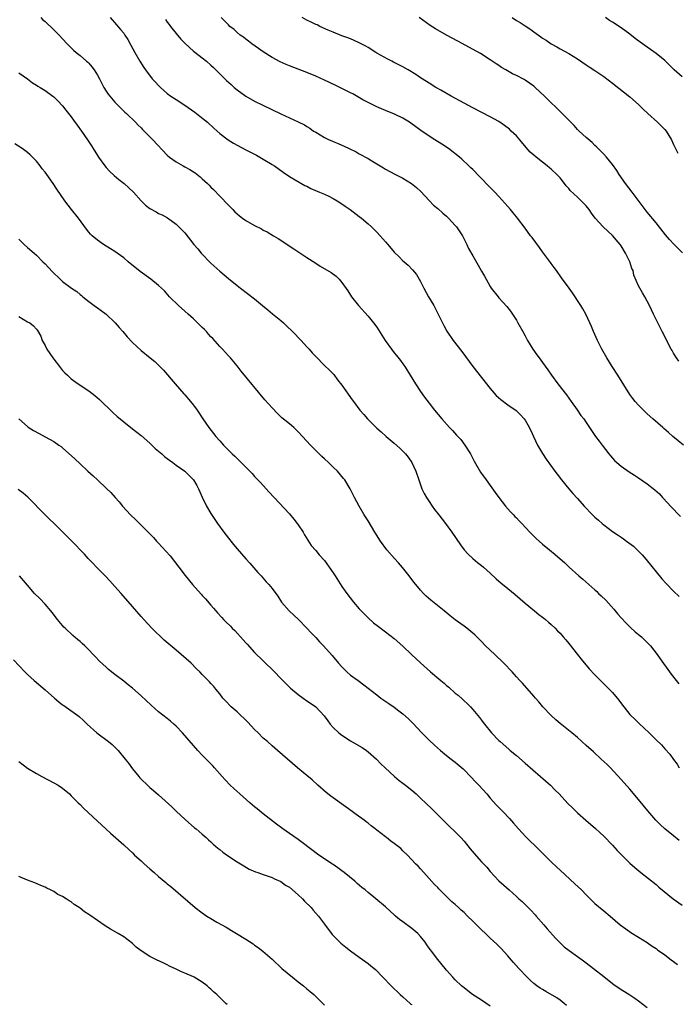
# Model space of a CAD drawing. Units: inches. Extents: x 2646000 to 2649000, y 1500763 to 1503000.
# Drawn here: x 2646939 to 2647090, y 1501515 to 1501741 of the extents above; entities that cross this region are included whole.
import ezdxf

# ---------------------------------------------------------------- set-up
doc = ezdxf.new("R2010")
doc.units = ezdxf.units.IN
doc.header["$MEASUREMENT"] = 0
doc.layers.add('LD26461500_10ft', color=70, linetype='Continuous')

msp = doc.modelspace()

# ---------------------------------------------------------------- linework, layer by layer
at = {"layer": 'LD26461500_10ft'}
for points, elevation in [([(2646944.01, 1501741), (2646944.51, 1501740.51), (2646945, 1501740.08), (2646947, 1501738.21), (2646948.21, 1501737), (2646949, 1501736.15), (2646950.03, 1501735), (2646951.52, 1501733.52), (2646952.09, 1501733), (2646953, 1501732.28), (2646954.46, 1501731), (2646954.76, 1501730.76), (2646955, 1501730.52), (2646955.73, 1501729.73), (2646956.23, 1501729), (2646957, 1501727.77), (2646957.43, 1501727), (2646958.48, 1501725), (2646959, 1501724.12), (2646959.45, 1501723.45), (2646961, 1501721.59), (2646961.29, 1501721.29), (2646961.59, 1501721), (2646963.3, 1501719.3), (2646963.64, 1501719), (2646965.71, 1501717), (2646966.33, 1501716.33), (2646967, 1501715.71), (2646967.35, 1501715.35), (2646967.72, 1501715), (2646969, 1501713.69), (2646969.7, 1501713), (2646973, 1501709.5), (2646973.51, 1501709), (2646975, 1501707.96), (2646976.6, 1501707), (2646977, 1501706.81), (2646978.16, 1501706.16), (2646979, 1501705.65), (2646979.39, 1501705.39), (2646980.52, 1501704.52), (2646981, 1501704.07), (2646982.19, 1501703), (2646982.59, 1501702.59), (2646983, 1501702.13), (2646983.58, 1501701.58), (2646985, 1501700.06), (2646987, 1501698), (2646987.51, 1501697.51), (2646987.98, 1501697), (2646988.49, 1501696.49), (2646989, 1501696.02), (2646989.56, 1501695.56), (2646990.26, 1501695), (2646991, 1501694.47), (2646993, 1501693.35), (2646994.55, 1501692.55), (2646995, 1501692.3), (2646995.85, 1501691.85), (2646997.36, 1501691), (2646998.37, 1501690.37), (2647001.96, 1501687.96), (2647005, 1501685.99), (2647007, 1501684.67), (2647008.03, 1501684.03), (2647010.56, 1501682.56), (2647011.7, 1501681.7), (2647012.35, 1501681), (2647013, 1501680.25), (2647014.37, 1501678.37), (2647015, 1501677.35), (2647015.24, 1501677), (2647016.82, 1501675), (2647019, 1501672.53), (2647020.24, 1501671), (2647021, 1501670.03), (2647021.42, 1501669.42), (2647022.93, 1501667), (2647024.34, 1501665), (2647025, 1501664.15), (2647025.53, 1501663.53), (2647026.41, 1501662.41), (2647027, 1501661.59), (2647027.41, 1501661), (2647028.04, 1501660.04), (2647028.63, 1501659), (2647029.85, 1501657), (2647031, 1501655.29), (2647031.96, 1501653.96), (2647033, 1501652.6), (2647034.25, 1501651), (2647035.89, 1501649), (2647037.68, 1501647), (2647038.33, 1501646.33), (2647039.3, 1501645.3), (2647040.24, 1501644.24), (2647041.21, 1501643), (2647042.46, 1501641), (2647043.33, 1501639.32), (2647044.8, 1501636.8), (2647046.06, 1501635), (2647047, 1501633.73), (2647048.14, 1501632.14), (2647049, 1501630.99), (2647050.52, 1501629), (2647051.66, 1501627.66), (2647052.32, 1501627), (2647052.63, 1501626.63), (2647053, 1501626.29), (2647053.62, 1501625.62), (2647054.24, 1501625), (2647056.11, 1501623), (2647057, 1501622.09), (2647057.56, 1501621.56), (2647059, 1501620.31), (2647060.6, 1501619), (2647061.9, 1501617.9), (2647063, 1501616.91), (2647064.04, 1501616.04), (2647065.1, 1501615), (2647067.31, 1501613), (2647068.22, 1501612.22), (2647069.6, 1501611), (2647071, 1501609.79), (2647071.42, 1501609.42), (2647071.83, 1501609), (2647072.45, 1501608.45), (2647073.46, 1501607.46), (2647075.34, 1501605.34), (2647076.25, 1501604.25), (2647077, 1501603.39), (2647078.14, 1501602.14), (2647079.16, 1501601.16), (2647080.2, 1501600.2), (2647081, 1501599.56), (2647081.64, 1501599), (2647083, 1501597.76), (2647083.38, 1501597.38), (2647083.73, 1501597), (2647085.28, 1501595), (2647085.96, 1501593.96), (2647088.1, 1501591), (2647088.5, 1501590.5), (2647089.62, 1501589), (2647090.26, 1501588.26)], 9360), ([(2646959.93, 1501741), (2646961.35, 1501739.35), (2646962.3, 1501738.3), (2646963, 1501737.41), (2646963.3, 1501737), (2646963.96, 1501735.96), (2646964.68, 1501734.68), (2646965.55, 1501733), (2646966.67, 1501731), (2646967.59, 1501729.59), (2646968.01, 1501729), (2646969.56, 1501727), (2646970.24, 1501726.24), (2646971, 1501725.42), (2646971.42, 1501725), (2646973, 1501723.61), (2646973.84, 1501723), (2646975, 1501722.21), (2646977, 1501720.92), (2646979.31, 1501719.31), (2646980.44, 1501718.44), (2646982.21, 1501717), (2646983.65, 1501715.65), (2646985, 1501714.44), (2646986.97, 1501712.98), (2646988.2, 1501712.2), (2646989, 1501711.75), (2646991, 1501710.67), (2646993.43, 1501709.43), (2646994.22, 1501709), (2646995, 1501708.55), (2646997, 1501707.35), (2646997.55, 1501707), (2646999.56, 1501705.56), (2647001, 1501704.61), (2647004.53, 1501702.53), (2647005, 1501702.32), (2647005.86, 1501701.86), (2647007.91, 1501701), (2647009, 1501700.52), (2647010.04, 1501700.04), (2647011, 1501699.54), (2647011.93, 1501699), (2647013, 1501698.28), (2647013.75, 1501697.75), (2647014.9, 1501697), (2647017, 1501695.4), (2647017.49, 1501695), (2647019, 1501693.69), (2647019.76, 1501693), (2647021, 1501691.8), (2647021.79, 1501691), (2647023, 1501689.57), (2647023.5, 1501689), (2647025, 1501687.19), (2647026.12, 1501686.12), (2647027, 1501685.25), (2647027.28, 1501685), (2647028.22, 1501684.22), (2647029.19, 1501683.19), (2647030.1, 1501682.1), (2647031, 1501680.5), (2647031.77, 1501679), (2647032.89, 1501677), (2647034.07, 1501675), (2647035.09, 1501673), (2647036.04, 1501671), (2647036.39, 1501670.39), (2647037.08, 1501669.08), (2647038.5, 1501667), (2647040.47, 1501664.47), (2647041.33, 1501663.33), (2647043.04, 1501661), (2647045, 1501658.46), (2647047, 1501655.97), (2647048.4, 1501654.4), (2647049.42, 1501653.42), (2647051, 1501652.24), (2647052.91, 1501650.91), (2647053.91, 1501649.91), (2647054.79, 1501649), (2647055, 1501648.7), (2647055.64, 1501647.64), (2647056.34, 1501646.34), (2647056.93, 1501645), (2647057.87, 1501643), (2647059, 1501641.05), (2647059.79, 1501639.79), (2647061.84, 1501637), (2647062.32, 1501636.32), (2647063.35, 1501635), (2647064.99, 1501632.99), (2647065.93, 1501631.93), (2647067, 1501630.77), (2647068.56, 1501629), (2647070.46, 1501627), (2647071, 1501626.49), (2647071.8, 1501625.8), (2647072.66, 1501625), (2647073, 1501624.72), (2647075, 1501623.22), (2647076.34, 1501622.34), (2647077, 1501621.87), (2647077.53, 1501621.53), (2647078.24, 1501621), (2647079.8, 1501619.8), (2647080.85, 1501618.85), (2647081.84, 1501617.84), (2647082.76, 1501616.76), (2647086.36, 1501612.36), (2647087.29, 1501611.29), (2647089, 1501609.47), (2647090.27, 1501608.27)], 9350), ([(2646972.6, 1501740.6), (2646973, 1501739.99), (2646973.42, 1501739.42), (2646973.7, 1501739), (2646975, 1501737.37), (2646976.09, 1501736.09), (2646977.06, 1501735.06), (2646979, 1501733.29), (2646980.28, 1501732.28), (2646981, 1501731.79), (2646981.96, 1501731), (2646983, 1501730.12), (2646983.56, 1501729.56), (2646984.15, 1501729), (2646984.57, 1501728.57), (2646986.58, 1501726.58), (2646987.63, 1501725.63), (2646988.34, 1501725), (2646989, 1501724.45), (2646990.99, 1501723), (2646993, 1501721.85), (2646994.9, 1501720.9), (2646999, 1501718.93), (2647003, 1501717.12), (2647004.42, 1501716.42), (2647005, 1501716.03), (2647005.65, 1501715.65), (2647006.54, 1501715), (2647007, 1501714.72), (2647009, 1501713.55), (2647010.1, 1501713), (2647010.72, 1501712.72), (2647011, 1501712.57), (2647012.13, 1501712.13), (2647013, 1501711.72), (2647013.52, 1501711.52), (2647014.67, 1501711), (2647016.25, 1501710.25), (2647017, 1501709.8), (2647019, 1501708.67), (2647019.87, 1501708.13), (2647021.75, 1501707), (2647022.56, 1501706.56), (2647023, 1501706.28), (2647025.11, 1501705.11), (2647027, 1501704.17), (2647028.97, 1501703), (2647030.07, 1501702.07), (2647031.12, 1501701.12), (2647033, 1501699.06), (2647034.02, 1501698.02), (2647035, 1501697.24), (2647036.15, 1501696.15), (2647037, 1501695.45), (2647037.44, 1501695), (2647039, 1501693.31), (2647039.26, 1501693), (2647040.62, 1501691), (2647041.64, 1501689), (2647042.06, 1501688.06), (2647043, 1501686.39), (2647044.25, 1501684.25), (2647045, 1501682.88), (2647045.7, 1501681.7), (2647046.07, 1501681), (2647047, 1501679.36), (2647047.25, 1501679), (2647048.81, 1501677), (2647049, 1501676.77), (2647050.78, 1501674.78), (2647051.66, 1501673.66), (2647053, 1501671.62), (2647053.36, 1501671), (2647054.45, 1501669), (2647055, 1501668.04), (2647055.55, 1501667), (2647056.8, 1501665), (2647057.72, 1501663.72), (2647058.21, 1501663), (2647059, 1501661.95), (2647060.21, 1501660.21), (2647061.03, 1501659), (2647062.51, 1501657), (2647064.48, 1501654.48), (2647065, 1501653.72), (2647065.54, 1501653), (2647066.89, 1501651.11), (2647067.8, 1501649.8), (2647068.44, 1501649), (2647069, 1501648.2), (2647069.77, 1501647), (2647071.15, 1501645), (2647071.93, 1501643.93), (2647072.67, 1501643), (2647074.22, 1501641), (2647074.55, 1501640.55), (2647075.49, 1501639.49), (2647076.03, 1501639), (2647077, 1501638.15), (2647078.87, 1501636.87), (2647080.1, 1501636.09), (2647081, 1501635.5), (2647083, 1501634.14), (2647084.76, 1501632.76), (2647085.8, 1501631.8), (2647086.5, 1501631), (2647087.69, 1501629.7), (2647088.29, 1501629), (2647090.64, 1501626.64)], 9340), ([(2647091.29, 1501643), (2647088.84, 1501645), (2647087.88, 1501645.88), (2647086.8, 1501646.8), (2647086.53, 1501647), (2647084.25, 1501649), (2647083, 1501650.15), (2647082.11, 1501651), (2647081, 1501652.12), (2647080.22, 1501653), (2647079.67, 1501653.67), (2647079, 1501654.57), (2647076.25, 1501659), (2647074.96, 1501661), (2647073.72, 1501663), (2647072.57, 1501665), (2647072.05, 1501666.05), (2647071.55, 1501667), (2647070.65, 1501669), (2647070.19, 1501670.19), (2647069.82, 1501671), (2647068.95, 1501673), (2647068.25, 1501674.25), (2647067.78, 1501675), (2647067, 1501676.14), (2647066.45, 1501677), (2647065.87, 1501677.87), (2647065.06, 1501679), (2647063.36, 1501681.36), (2647063, 1501681.82), (2647062.53, 1501682.53), (2647062.16, 1501683), (2647061.69, 1501683.69), (2647061, 1501684.59), (2647060.84, 1501684.84), (2647059, 1501687.28), (2647058.3, 1501688.3), (2647056.59, 1501690.59), (2647056.27, 1501691), (2647055, 1501692.71), (2647053.25, 1501695), (2647053, 1501695.32), (2647052.23, 1501696.23), (2647051.62, 1501697), (2647051, 1501697.72), (2647049, 1501699.98), (2647048.04, 1501701), (2647047.52, 1501701.52), (2647047, 1501702.08), (2647044.58, 1501704.58), (2647043, 1501706.15), (2647042.58, 1501706.58), (2647042.13, 1501707), (2647040.53, 1501708.53), (2647039.99, 1501709), (2647037.44, 1501711), (2647035.95, 1501711.95), (2647034.33, 1501713), (2647033, 1501713.81), (2647031.1, 1501715.1), (2647028.82, 1501716.82), (2647028.51, 1501717), (2647027, 1501717.98), (2647025.24, 1501718.76), (2647024.92, 1501718.92), (2647024.67, 1501719), (2647023, 1501719.67), (2647022.12, 1501720.12), (2647021, 1501720.55), (2647020.72, 1501720.72), (2647020.09, 1501721), (2647019, 1501721.54), (2647017.84, 1501722.16), (2647015.51, 1501723.51), (2647015, 1501723.74), (2647013, 1501724.76), (2647011.5, 1501725.5), (2647009, 1501726.68), (2647007, 1501727.59), (2647005, 1501728.4), (2647001, 1501729.92), (2647000.24, 1501730.24), (2646998.85, 1501730.85), (2646997, 1501731.86), (2646995, 1501733.16), (2646993.93, 1501733.93), (2646992.36, 1501735), (2646991.61, 1501735.61), (2646991, 1501736.06), (2646990.48, 1501736.48), (2646989.73, 1501737), (2646989, 1501737.62), (2646988.29, 1501738.29), (2646987.35, 1501739), (2646987, 1501739.32), (2646986.2, 1501740.2), (2646985.35, 1501741)], 9330), ([(2647090.24, 1501662.24), (2647089.66, 1501663), (2647089, 1501664.09), (2647088.69, 1501664.69), (2647088.5, 1501665), (2647086.43, 1501669), (2647085.92, 1501669.92), (2647084.42, 1501673), (2647083.49, 1501675), (2647082.43, 1501677), (2647081.88, 1501677.88), (2647081, 1501679.49), (2647079.95, 1501681.95), (2647079.73, 1501683), (2647079.49, 1501683.49), (2647078.99, 1501685), (2647078, 1501687), (2647077, 1501688.67), (2647076.78, 1501689), (2647075.06, 1501691.06), (2647072.85, 1501693), (2647071.04, 1501695), (2647070.18, 1501696.18), (2647069.66, 1501697), (2647069, 1501697.86), (2647068.42, 1501698.42), (2647067.87, 1501699), (2647067, 1501699.8), (2647065.36, 1501701.36), (2647065, 1501701.82), (2647064.43, 1501702.43), (2647064.04, 1501703), (2647063, 1501704.24), (2647062.62, 1501704.62), (2647062.29, 1501705), (2647061, 1501706.25), (2647060.57, 1501706.57), (2647060.05, 1501707), (2647059, 1501707.84), (2647057.5, 1501709), (2647057, 1501709.44), (2647056.19, 1501710.19), (2647055.25, 1501711.25), (2647053.79, 1501713), (2647053, 1501713.87), (2647051.83, 1501715), (2647051.4, 1501715.4), (2647050.29, 1501716.29), (2647049, 1501717.18), (2647047, 1501718.29), (2647043, 1501720.32), (2647041, 1501721.38), (2647038.03, 1501723), (2647035.67, 1501724.33), (2647034.83, 1501724.83), (2647034.5, 1501725), (2647033, 1501725.94), (2647032.37, 1501726.37), (2647031, 1501727.23), (2647029.95, 1501727.95), (2647028.22, 1501729), (2647027, 1501729.69), (2647024.82, 1501730.82), (2647024.43, 1501731), (2647023.5, 1501731.5), (2647021, 1501732.88), (2647020.78, 1501733), (2647019, 1501734.14), (2647018.46, 1501734.46), (2647017, 1501735.24), (2647015.79, 1501735.79), (2647015, 1501736.1), (2647014.38, 1501736.38), (2647013, 1501736.86), (2647011, 1501737.68), (2647009.84, 1501738.16), (2647007.97, 1501739), (2647007.32, 1501739.32), (2647007, 1501739.44), (2647005.96, 1501739.96), (2647005, 1501740.41), (2647003.89, 1501741)], 9320), ([(2647091.06, 1501687.06), (2647089.07, 1501689.06), (2647088.1, 1501690.1), (2647087.19, 1501691.19), (2647085, 1501693.95), (2647083, 1501696.42), (2647082.54, 1501697), (2647079.54, 1501701), (2647078, 1501703), (2647076.57, 1501705), (2647075.98, 1501705.98), (2647075, 1501707.33), (2647073.67, 1501709), (2647073, 1501709.71), (2647071.38, 1501711.38), (2647071, 1501711.68), (2647070.34, 1501712.34), (2647069, 1501713.48), (2647067.38, 1501715), (2647067, 1501715.38), (2647066.23, 1501716.23), (2647065.45, 1501717), (2647063.51, 1501719), (2647059.44, 1501723), (2647057.33, 1501725), (2647057, 1501725.28), (2647055, 1501726.67), (2647054.79, 1501726.79), (2647053, 1501727.7), (2647052.12, 1501728.12), (2647050.56, 1501729), (2647049.58, 1501729.58), (2647049, 1501730), (2647048.38, 1501730.38), (2647047, 1501731.33), (2647044.74, 1501732.74), (2647039.57, 1501735.57), (2647036.97, 1501737), (2647034.44, 1501738.44), (2647033.22, 1501739.22), (2647030.71, 1501741)], 9310), ([(2647052, 1501741), (2647053, 1501740.36), (2647053.85, 1501739.85), (2647055, 1501739.08), (2647056.29, 1501738.29), (2647057, 1501737.74), (2647058.62, 1501736.62), (2647059, 1501736.32), (2647059.81, 1501735.81), (2647060.94, 1501735), (2647062.28, 1501734.28), (2647063, 1501733.84), (2647065, 1501732.79), (2647067, 1501731.58), (2647069, 1501730.19), (2647069.68, 1501729.68), (2647071, 1501728.84), (2647073, 1501727.48), (2647075, 1501725.98), (2647079, 1501722.83), (2647081, 1501721.05), (2647082.03, 1501720.03), (2647083.11, 1501719), (2647085.31, 1501717), (2647087, 1501715.33), (2647087.3, 1501715), (2647088.51, 1501713), (2647089, 1501711.88), (2647089.28, 1501711.28), (2647089.96, 1501709.96)], 9300), ([(2647091, 1501727.4), (2647089.18, 1501729), (2647088.1, 1501730.1), (2647087, 1501731.16), (2647085, 1501732.81), (2647083.72, 1501733.72), (2647083, 1501734.21), (2647081.35, 1501735.35), (2647080.22, 1501736.22), (2647079, 1501737.2), (2647077, 1501738.65), (2647075, 1501739.92), (2647074.35, 1501740.35), (2647073.44, 1501741)], 9290), ([(2646939, 1501728.35), (2646941, 1501726.93), (2646942.07, 1501726.07), (2646943, 1501725.53), (2646943.31, 1501725.31), (2646943.86, 1501725), (2646945, 1501724.26), (2646946.78, 1501723), (2646947, 1501722.82), (2646947.91, 1501721.91), (2646949, 1501720.75), (2646949.78, 1501719.78), (2646950.35, 1501719), (2646951, 1501718.22), (2646951.51, 1501717.51), (2646952.32, 1501716.32), (2646953.31, 1501715), (2646954.73, 1501713), (2646955.61, 1501711.61), (2646956.03, 1501711), (2646957, 1501709.4), (2646957.26, 1501709), (2646958.67, 1501707), (2646959, 1501706.62), (2646959.78, 1501705.78), (2646960.82, 1501704.82), (2646961.92, 1501703.92), (2646963.13, 1501703), (2646965.22, 1501701), (2646967, 1501698.99), (2646968.03, 1501698.03), (2646969, 1501697.23), (2646970.44, 1501696.44), (2646971, 1501696.11), (2646971.79, 1501695.79), (2646973.08, 1501695.08), (2646975, 1501693.68), (2646976.35, 1501692.35), (2646977, 1501691.62), (2646979.1, 1501689), (2646979.96, 1501687.96), (2646980.78, 1501687), (2646983, 1501684.67), (2646985, 1501682.85), (2646986.02, 1501682.02), (2646987, 1501681.17), (2646989, 1501679.57), (2646989.77, 1501679), (2646993, 1501676.51), (2646994.78, 1501675), (2646996, 1501674), (2646997.12, 1501673.12), (2646999, 1501671.56), (2646999.63, 1501671), (2647000.34, 1501670.34), (2647001.71, 1501669), (2647003.65, 1501667), (2647005, 1501665.5), (2647005.48, 1501665), (2647006.17, 1501664.17), (2647007, 1501663.27), (2647009, 1501661.26), (2647010.17, 1501660.17), (2647011.14, 1501659.14), (2647012.04, 1501657.96), (2647013, 1501656.73), (2647015.39, 1501653.39), (2647015.66, 1501653), (2647017.11, 1501651), (2647018.01, 1501650.01), (2647018.85, 1501649), (2647021, 1501646.88), (2647022.01, 1501646.01), (2647023.12, 1501645), (2647025, 1501643.43), (2647026.28, 1501642.28), (2647027.56, 1501641), (2647028.2, 1501640.2), (2647029.04, 1501639), (2647029.96, 1501637), (2647030.64, 1501635), (2647031.36, 1501633), (2647031.88, 1501631.88), (2647032.37, 1501631), (2647033, 1501630.04), (2647033.72, 1501629), (2647034.26, 1501628.26), (2647035.24, 1501627), (2647035.99, 1501625.99), (2647036.76, 1501625), (2647038.21, 1501623), (2647040.16, 1501620.16), (2647041, 1501619), (2647041.95, 1501617.95), (2647043, 1501616.97), (2647044.07, 1501616.07), (2647045, 1501615.37), (2647045.45, 1501615), (2647047, 1501613.62), (2647048.34, 1501612.34), (2647049, 1501611.79), (2647049.41, 1501611.41), (2647051, 1501610.14), (2647052.72, 1501608.72), (2647055, 1501606.78), (2647057.17, 1501605), (2647058.15, 1501604.15), (2647059, 1501603.53), (2647059.28, 1501603.28), (2647059.67, 1501603), (2647060.37, 1501602.37), (2647061, 1501601.85), (2647061.91, 1501601), (2647062.44, 1501600.44), (2647063, 1501599.87), (2647063.75, 1501599), (2647064.31, 1501598.31), (2647065, 1501597.52), (2647067.03, 1501595), (2647067.88, 1501593.88), (2647069.7, 1501591.7), (2647071, 1501590.29), (2647071.63, 1501589.63), (2647072.26, 1501589), (2647072.64, 1501588.64), (2647073.65, 1501587.65), (2647075, 1501586.27), (2647076.5, 1501584.5), (2647077.35, 1501583.35), (2647077.59, 1501583), (2647079, 1501581.26), (2647079.24, 1501581), (2647080.14, 1501580.14), (2647081, 1501579.28), (2647081.15, 1501579.15), (2647083.44, 1501577), (2647085, 1501575.43), (2647086.24, 1501574.24), (2647087, 1501573.34), (2647088.13, 1501572.13), (2647089, 1501570.91), (2647089.83, 1501569.83), (2647090.32, 1501569)], 9370), ([(2647090.33, 1501552.33), (2647089, 1501553.37), (2647087.01, 1501555.01), (2647085.97, 1501555.97), (2647084.98, 1501556.98), (2647083.12, 1501559.12), (2647081, 1501561.7), (2647079, 1501564.08), (2647077, 1501566.34), (2647074.54, 1501569), (2647073.77, 1501569.77), (2647072.46, 1501571), (2647070.64, 1501572.64), (2647069, 1501574.15), (2647067, 1501575.94), (2647065.71, 1501577), (2647063, 1501579.16), (2647062.02, 1501580.02), (2647060.93, 1501581), (2647059.07, 1501583), (2647058.15, 1501584.15), (2647057.37, 1501585), (2647057, 1501585.45), (2647054.38, 1501588.38), (2647053.78, 1501589), (2647053, 1501589.85), (2647052.48, 1501590.48), (2647052.02, 1501591), (2647050.14, 1501593), (2647049.56, 1501593.56), (2647048.54, 1501594.54), (2647048.04, 1501595), (2647045.95, 1501597), (2647045, 1501597.98), (2647044.49, 1501598.49), (2647043.47, 1501599.47), (2647043, 1501599.89), (2647041.64, 1501601), (2647041, 1501601.46), (2647039, 1501602.96), (2647037.86, 1501603.86), (2647036.48, 1501605), (2647034.52, 1501606.52), (2647033.42, 1501607.42), (2647032.36, 1501608.36), (2647031.73, 1501609), (2647031, 1501609.76), (2647029.96, 1501611), (2647029.53, 1501611.53), (2647028.4, 1501613), (2647026.9, 1501614.9), (2647025.98, 1501615.98), (2647025.07, 1501617), (2647023.33, 1501619), (2647021.82, 1501621), (2647020.55, 1501623), (2647019, 1501625.62), (2647018.11, 1501627), (2647016.96, 1501628.96), (2647015.89, 1501631), (2647014.89, 1501633), (2647013.65, 1501635), (2647013.37, 1501635.37), (2647011.97, 1501637), (2647011, 1501637.97), (2647009.94, 1501639), (2647009, 1501639.88), (2647008.4, 1501640.4), (2647007.82, 1501641), (2647006.39, 1501642.39), (2647005.84, 1501643), (2647004, 1501645), (2647003, 1501646.06), (2647001.96, 1501647), (2647001, 1501647.83), (2646999.26, 1501649.26), (2646998.23, 1501650.23), (2646997, 1501651.54), (2646995.38, 1501653.38), (2646989.93, 1501659.93), (2646989, 1501661.13), (2646987.47, 1501663), (2646987.25, 1501663.25), (2646987, 1501663.49), (2646985.66, 1501665), (2646985, 1501665.61), (2646983.43, 1501667.43), (2646983, 1501667.83), (2646982.45, 1501668.45), (2646981.95, 1501669), (2646981.51, 1501669.51), (2646981, 1501669.98), (2646980.48, 1501670.48), (2646979.92, 1501671), (2646979, 1501671.91), (2646977.75, 1501673), (2646977, 1501673.71), (2646975.53, 1501675), (2646973.52, 1501677), (2646972.33, 1501678.33), (2646971.66, 1501679), (2646971, 1501679.58), (2646969.22, 1501681), (2646966.76, 1501682.76), (2646964.06, 1501685), (2646963, 1501685.93), (2646961.5, 1501687), (2646961, 1501687.38), (2646959.98, 1501687.98), (2646958.35, 1501689), (2646957, 1501689.96), (2646955.81, 1501691), (2646955.39, 1501691.39), (2646955, 1501691.82), (2646954.47, 1501692.47), (2646952.65, 1501695), (2646951.04, 1501697), (2646949.51, 1501699), (2646947.68, 1501701.68), (2646946.82, 1501703), (2646945.4, 1501705), (2646945, 1501705.53), (2646944.34, 1501706.34), (2646943.85, 1501707), (2646943, 1501708.09), (2646942.14, 1501709), (2646941.57, 1501709.56), (2646941, 1501710.08), (2646939.76, 1501711), (2646938.07, 1501712.07)], 9380), ([(2646939, 1501690.24), (2646940.21, 1501689), (2646941, 1501688.33), (2646942.46, 1501687), (2646943, 1501686.56), (2646944.5, 1501685), (2646945, 1501684.53), (2646945.74, 1501683.74), (2646946.69, 1501682.69), (2646948.44, 1501681), (2646949, 1501680.52), (2646951.05, 1501679), (2646952.23, 1501678.23), (2646953, 1501677.53), (2646953.32, 1501677.32), (2646953.66, 1501677), (2646955, 1501675.88), (2646956.27, 1501675), (2646957, 1501674.47), (2646957.87, 1501673.87), (2646959.02, 1501673.02), (2646961.06, 1501671), (2646961.94, 1501669.94), (2646962.8, 1501669), (2646963.8, 1501667.8), (2646965, 1501666.5), (2646967, 1501664.65), (2646969.07, 1501663), (2646970.13, 1501662.13), (2646971, 1501661.3), (2646972.14, 1501660.14), (2646974.83, 1501657), (2646976.78, 1501654.78), (2646977, 1501654.55), (2646978.32, 1501653), (2646979, 1501652.15), (2646979.86, 1501651), (2646981.18, 1501649), (2646982.54, 1501647), (2646984.11, 1501645), (2646985, 1501643.97), (2646985.87, 1501643), (2646987, 1501641.83), (2646987.86, 1501641), (2646988.45, 1501640.45), (2646989, 1501639.9), (2646989.47, 1501639.47), (2646989.94, 1501639), (2646992.45, 1501636.45), (2646993, 1501635.83), (2646993.77, 1501635), (2646994.38, 1501634.38), (2646995.62, 1501633), (2646996.3, 1501632.3), (2646997.48, 1501631), (2647001, 1501627.24), (2647002.02, 1501626.02), (2647002.79, 1501625), (2647003, 1501624.69), (2647004.1, 1501623), (2647004.43, 1501622.43), (2647006, 1501620), (2647007, 1501618.84), (2647007.82, 1501617.82), (2647009, 1501616.5), (2647010.12, 1501615), (2647011, 1501613.72), (2647011.48, 1501613), (2647013, 1501610.61), (2647014.11, 1501609), (2647015.65, 1501607), (2647017, 1501605.44), (2647017.4, 1501605), (2647019, 1501603.38), (2647020.26, 1501602.26), (2647021.37, 1501601.37), (2647023, 1501600.19), (2647025, 1501598.66), (2647027, 1501596.87), (2647028.98, 1501594.98), (2647031, 1501593.08), (2647033.3, 1501591), (2647035.68, 1501589), (2647036.41, 1501588.41), (2647037, 1501587.9), (2647037.5, 1501587.5), (2647039, 1501586.15), (2647039.64, 1501585.64), (2647040.69, 1501584.69), (2647041, 1501584.38), (2647041.75, 1501583.76), (2647042.47, 1501583), (2647043, 1501582.4), (2647044.55, 1501580.55), (2647045, 1501579.91), (2647045.41, 1501579.41), (2647045.69, 1501579), (2647047.3, 1501577), (2647049, 1501575.25), (2647049.26, 1501575), (2647051.29, 1501573.29), (2647051.61, 1501573), (2647053, 1501571.82), (2647055, 1501570.04), (2647058.52, 1501567), (2647060.78, 1501565), (2647061.9, 1501563.9), (2647062.8, 1501563), (2647064.82, 1501560.82), (2647065.82, 1501559.82), (2647067, 1501558.71), (2647068.91, 1501557), (2647071.1, 1501555.1), (2647072.15, 1501554.15), (2647073, 1501553.33), (2647075, 1501551.26), (2647076.07, 1501550.07), (2647077.05, 1501549.05), (2647079, 1501547.13), (2647080.12, 1501546.12), (2647081.55, 1501545), (2647085, 1501542.25), (2647085.67, 1501541.67), (2647088.93, 1501539), (2647091, 1501537.48)], 9390), ([(2646939, 1501672.49), (2646941, 1501671.29), (2646941.52, 1501671), (2646942.37, 1501670.37), (2646943, 1501669.6), (2646943.29, 1501669.29), (2646944, 1501668), (2646944.34, 1501667), (2646945, 1501665.79), (2646945.41, 1501665), (2646946.76, 1501663), (2646947, 1501662.68), (2646948.27, 1501661), (2646949, 1501660.13), (2646949.53, 1501659.53), (2646950.1, 1501659), (2646951, 1501658.21), (2646952.61, 1501657), (2646955, 1501655.4), (2646956.37, 1501654.37), (2646957.46, 1501653.46), (2646960.5, 1501650.5), (2646961.54, 1501649.54), (2646962.16, 1501649), (2646963, 1501648.3), (2646965, 1501646.75), (2646967, 1501645.16), (2646969, 1501643.43), (2646969.46, 1501643), (2646970.24, 1501642.24), (2646971, 1501641.63), (2646971.74, 1501641), (2646972.38, 1501640.38), (2646973, 1501639.93), (2646973.5, 1501639.5), (2646974.27, 1501639), (2646975, 1501638.41), (2646976.98, 1501637), (2646979, 1501635.02), (2646979.73, 1501633.73), (2646980.12, 1501633), (2646981.02, 1501631.02), (2646981.98, 1501629), (2646983, 1501627.28), (2646983.9, 1501625.9), (2646984.5, 1501625), (2646985.96, 1501623), (2646987, 1501621.67), (2646987.31, 1501621.3), (2646987.53, 1501621), (2646988.2, 1501620.2), (2646989, 1501619.21), (2646990.03, 1501618.03), (2646991, 1501616.89), (2646991.91, 1501615.91), (2646993.78, 1501613.78), (2646994.5, 1501613), (2646995.66, 1501611.66), (2646996.3, 1501611), (2646997, 1501610.13), (2646998.32, 1501608.32), (2646999.2, 1501607), (2647000.93, 1501605), (2647002.03, 1501604.03), (2647003.09, 1501603), (2647005, 1501601), (2647005.94, 1501599.94), (2647007, 1501598.89), (2647007.91, 1501597.91), (2647008.79, 1501597), (2647010.76, 1501594.76), (2647012.27, 1501593), (2647013, 1501592.17), (2647014.16, 1501591), (2647015, 1501590.27), (2647016.73, 1501589), (2647018.06, 1501588.06), (2647021, 1501585.7), (2647021.96, 1501585), (2647023.76, 1501583.76), (2647025, 1501582.89), (2647026.09, 1501582.09), (2647027, 1501581.35), (2647028.26, 1501580.26), (2647029.26, 1501579.26), (2647031.35, 1501577), (2647033, 1501575.37), (2647034.23, 1501574.23), (2647035.62, 1501573), (2647037, 1501571.85), (2647038.08, 1501571), (2647039, 1501570.3), (2647040.78, 1501568.78), (2647041, 1501568.57), (2647042.48, 1501567), (2647043.69, 1501565.69), (2647044.38, 1501565), (2647046.2, 1501563), (2647047, 1501562.06), (2647048.46, 1501560.46), (2647049.91, 1501559), (2647051.41, 1501557.41), (2647052.34, 1501556.34), (2647053.47, 1501555), (2647055.18, 1501553.18), (2647058.23, 1501550.23), (2647059, 1501549.42), (2647061, 1501547.43), (2647062.26, 1501546.26), (2647063, 1501545.51), (2647066.42, 1501542.42), (2647067.92, 1501541), (2647069, 1501539.91), (2647069.88, 1501539), (2647070.42, 1501538.42), (2647071, 1501537.87), (2647073, 1501536.18), (2647074.5, 1501535), (2647076.78, 1501533), (2647078.05, 1501532.05), (2647079.24, 1501531.24), (2647081, 1501530.16), (2647082.94, 1501528.94), (2647084.12, 1501528.12), (2647085, 1501527.54), (2647085.3, 1501527.3), (2647087, 1501526.12), (2647088.45, 1501525), (2647089, 1501524.63), (2647089.94, 1501523.94)], 9400), ([(2646939, 1501649), (2646941, 1501647.23), (2646941.13, 1501647.13), (2646942.35, 1501646.35), (2646943.63, 1501645.63), (2646945, 1501644.91), (2646947, 1501643.81), (2646948.12, 1501643), (2646948.65, 1501642.65), (2646949, 1501642.36), (2646951.82, 1501639.82), (2646953, 1501638.67), (2646954.79, 1501637), (2646955.98, 1501635.98), (2646957, 1501634.99), (2646959.18, 1501633), (2646960.09, 1501632.09), (2646961.05, 1501631), (2646961.95, 1501629.95), (2646962.73, 1501629), (2646964.58, 1501627), (2646965.82, 1501625.82), (2646969.8, 1501621.8), (2646970.55, 1501621), (2646971, 1501620.54), (2646972.69, 1501618.69), (2646973.62, 1501617.62), (2646975.66, 1501615), (2646977.09, 1501613.09), (2646978.79, 1501611), (2646980.79, 1501608.79), (2646981, 1501608.54), (2646981.76, 1501607.76), (2646983, 1501606.29), (2646983.61, 1501605.61), (2646984.09, 1501605), (2646984.53, 1501604.53), (2646985.47, 1501603.47), (2646985.87, 1501603), (2646986.45, 1501602.45), (2646987.45, 1501601.45), (2646987.84, 1501601), (2646988.44, 1501600.45), (2646990.38, 1501598.38), (2646991, 1501597.65), (2646991.32, 1501597.32), (2646993, 1501595.47), (2646995, 1501593.5), (2646995.53, 1501593), (2646997, 1501591.53), (2646999.46, 1501589), (2647000.23, 1501588.23), (2647001.26, 1501587.26), (2647003, 1501585.79), (2647004.11, 1501585), (2647005, 1501584.34), (2647005.81, 1501583.81), (2647007, 1501582.98), (2647008.92, 1501580.92), (2647009.78, 1501579.78), (2647010.32, 1501579), (2647011, 1501578.28), (2647012.33, 1501577), (2647013, 1501576.48), (2647015, 1501575.21), (2647017, 1501574.03), (2647017.63, 1501573.63), (2647018.62, 1501573), (2647019, 1501572.7), (2647020.93, 1501571), (2647021.94, 1501569.94), (2647022.91, 1501569), (2647025.08, 1501567), (2647026.13, 1501566.13), (2647027, 1501565.48), (2647027.6, 1501565), (2647029, 1501563.86), (2647030, 1501563), (2647031, 1501562.05), (2647033.61, 1501559.61), (2647034.22, 1501559), (2647034.63, 1501558.63), (2647036.21, 1501557), (2647037.61, 1501555.61), (2647039, 1501554.31), (2647040.26, 1501553), (2647041, 1501552.16), (2647042.41, 1501550.41), (2647043.33, 1501549.33), (2647045, 1501547.48), (2647046.2, 1501546.2), (2647047, 1501545.24), (2647049, 1501543.1), (2647050.11, 1501542.11), (2647051.32, 1501541), (2647053, 1501539.51), (2647053.55, 1501539), (2647054.33, 1501538.33), (2647055, 1501537.69), (2647055.66, 1501537), (2647056.34, 1501536.34), (2647057.3, 1501535.3), (2647057.54, 1501535), (2647059.3, 1501533), (2647060.07, 1501532.07), (2647061.93, 1501529.93), (2647062.93, 1501528.93), (2647063.96, 1501527.96), (2647065.09, 1501527.09), (2647067, 1501525.73), (2647068.05, 1501525), (2647069, 1501524.32), (2647070.7, 1501523), (2647073, 1501521.12), (2647075, 1501519.56), (2647075.33, 1501519.33), (2647077, 1501518.21), (2647077.74, 1501517.74), (2647079, 1501516.98), (2647080.16, 1501516.16), (2647081, 1501515.6), (2647083, 1501514.08)], 9410), ([(2647064.5, 1501514.5), (2647063.97, 1501515), (2647063, 1501515.75), (2647062.24, 1501516.24), (2647059.72, 1501517.72), (2647059, 1501518.18), (2647058.47, 1501518.47), (2647057.7, 1501519), (2647057, 1501519.57), (2647056.23, 1501520.23), (2647055.43, 1501521), (2647053.57, 1501523), (2647052.37, 1501524.37), (2647051.79, 1501525), (2647051, 1501525.93), (2647049.54, 1501527.54), (2647049, 1501528.08), (2647048.55, 1501528.55), (2647047, 1501529.95), (2647045.91, 1501531), (2647045, 1501531.84), (2647043.82, 1501533), (2647043, 1501533.85), (2647041.82, 1501535), (2647041, 1501535.84), (2647040.38, 1501536.38), (2647039.72, 1501537), (2647039, 1501537.64), (2647038.24, 1501538.24), (2647037, 1501539.48), (2647035.24, 1501541.24), (2647035, 1501541.54), (2647034.27, 1501542.27), (2647031.81, 1501545), (2647031, 1501545.85), (2647030.47, 1501546.47), (2647029.9, 1501547), (2647028.01, 1501549), (2647027, 1501550), (2647026.48, 1501550.48), (2647025.88, 1501551), (2647025, 1501551.68), (2647024.21, 1501552.21), (2647023.23, 1501553), (2647023, 1501553.16), (2647021, 1501554.71), (2647020.64, 1501555), (2647019.69, 1501555.69), (2647019, 1501556.29), (2647018.59, 1501556.59), (2647018.11, 1501557), (2647016.3, 1501558.3), (2647015.36, 1501559), (2647013.96, 1501559.96), (2647010.47, 1501562.47), (2647009.37, 1501563.37), (2647007.53, 1501565), (2647006.21, 1501566.21), (2647005, 1501567.25), (2647002.85, 1501569), (2646998.26, 1501573), (2646997, 1501574.07), (2646995.98, 1501575), (2646995, 1501575.82), (2646993.82, 1501577), (2646993, 1501577.79), (2646991.47, 1501579.47), (2646989, 1501581.83), (2646987.62, 1501583), (2646986.36, 1501584.36), (2646985.69, 1501585), (2646985, 1501585.98), (2646984.14, 1501587), (2646983.66, 1501587.66), (2646983, 1501588.32), (2646982.7, 1501588.7), (2646981, 1501590.38), (2646980.46, 1501591), (2646979.72, 1501591.72), (2646978.45, 1501593), (2646976.15, 1501595), (2646975, 1501595.96), (2646972.3, 1501598.3), (2646971.51, 1501599), (2646970.22, 1501600.22), (2646969.43, 1501601), (2646967.62, 1501603), (2646967, 1501603.72), (2646965, 1501605.97), (2646962.4, 1501609), (2646961, 1501610.6), (2646959.86, 1501611.86), (2646958.79, 1501613), (2646956.8, 1501615), (2646955.93, 1501615.93), (2646954.88, 1501617), (2646954, 1501618), (2646953.04, 1501619), (2646952.06, 1501620.06), (2646951.07, 1501621.07), (2646949, 1501623.11), (2646947.05, 1501625), (2646946.02, 1501626.02), (2646945.01, 1501627), (2646941.06, 1501631.06), (2646939.98, 1501631.98), (2646938.84, 1501632.84)], 9420), ([(2647047, 1501514.34), (2647045, 1501515.71), (2647042.96, 1501517), (2647041.87, 1501517.87), (2647041, 1501518.53), (2647040.45, 1501519), (2647039, 1501520.39), (2647038.41, 1501521), (2647037, 1501522.59), (2647036.66, 1501523), (2647035, 1501525.05), (2647033.51, 1501527), (2647033.28, 1501527.28), (2647033, 1501527.69), (2647032.45, 1501528.45), (2647032.09, 1501529), (2647031, 1501530.34), (2647030.4, 1501531), (2647029, 1501532.13), (2647027, 1501533.66), (2647026.23, 1501534.23), (2647025.33, 1501535), (2647025, 1501535.33), (2647024.1, 1501536.1), (2647023, 1501537.1), (2647020.78, 1501539), (2647019, 1501540.41), (2647018.32, 1501541), (2647017.58, 1501541.58), (2647016.5, 1501542.5), (2647015.95, 1501543), (2647013.5, 1501545), (2647013, 1501545.39), (2647012.05, 1501546.05), (2647011, 1501546.8), (2647010.68, 1501547), (2647009, 1501548.14), (2647007.76, 1501549), (2647003.91, 1501551.91), (2647003, 1501552.57), (2647001, 1501553.95), (2646999.51, 1501555), (2646998.06, 1501556.06), (2646995, 1501558.47), (2646993.61, 1501559.61), (2646993, 1501560.07), (2646991.88, 1501561), (2646989.59, 1501563), (2646988.27, 1501564.27), (2646987.43, 1501565), (2646986.23, 1501566.23), (2646985.55, 1501567), (2646983.84, 1501569), (2646983.44, 1501569.44), (2646982.46, 1501570.46), (2646981, 1501571.93), (2646979.97, 1501573), (2646976.45, 1501577), (2646975, 1501578.53), (2646974.51, 1501579), (2646973.7, 1501579.7), (2646973, 1501580.28), (2646971, 1501581.86), (2646969.34, 1501583.34), (2646967, 1501585.5), (2646965, 1501587.28), (2646964.04, 1501588.04), (2646963, 1501588.89), (2646961, 1501590.38), (2646959.56, 1501591.56), (2646959, 1501592.06), (2646957.49, 1501593.49), (2646956.5, 1501594.5), (2646956.04, 1501595), (2646955, 1501596.08), (2646954.07, 1501597), (2646953.52, 1501597.52), (2646953, 1501597.98), (2646952.43, 1501598.43), (2646951.35, 1501599.35), (2646949.56, 1501601), (2646949.28, 1501601.28), (2646949, 1501601.61), (2646947.86, 1501603), (2646946.6, 1501604.6), (2646946.32, 1501605), (2646945, 1501606.51), (2646943.79, 1501607.79), (2646942.58, 1501609), (2646941, 1501610.9), (2646939.16, 1501613)], 9430), ([(2646937.77, 1501593.77), (2646940.37, 1501591), (2646941, 1501590.39), (2646942.51, 1501589), (2646945, 1501586.87), (2646947.13, 1501585), (2646948.14, 1501584.14), (2646949, 1501583.45), (2646949.26, 1501583.26), (2646952.48, 1501581), (2646952.77, 1501580.77), (2646953.82, 1501579.82), (2646954.64, 1501579), (2646956.83, 1501577), (2646959.54, 1501575), (2646960.34, 1501574.34), (2646961.71, 1501573), (2646963.35, 1501571), (2646964.07, 1501570.07), (2646965, 1501568.79), (2646966.44, 1501567), (2646966.7, 1501566.7), (2646967, 1501566.4), (2646968.45, 1501565), (2646969, 1501564.51), (2646969.82, 1501563.82), (2646971, 1501562.78), (2646974.02, 1501560.02), (2646975, 1501559.08), (2646977.12, 1501557.12), (2646979.26, 1501555.26), (2646979.59, 1501555), (2646981, 1501553.8), (2646981.92, 1501553), (2646982.46, 1501552.46), (2646983, 1501552.01), (2646983.5, 1501551.5), (2646984.57, 1501550.57), (2646985, 1501550.27), (2646985.69, 1501549.69), (2646987, 1501548.77), (2646989, 1501547.43), (2646990.5, 1501546.5), (2646991.79, 1501545.79), (2646993.19, 1501545.19), (2646993.74, 1501545), (2646995, 1501544.54), (2646995.66, 1501544.34), (2646997, 1501543.86), (2646997.55, 1501543.55), (2646999, 1501542.97), (2647000.12, 1501542.12), (2647001, 1501541.61), (2647003, 1501539.88), (2647003.97, 1501539), (2647004.45, 1501538.45), (2647005.94, 1501537), (2647006.4, 1501536.4), (2647007.63, 1501535), (2647009, 1501533.13), (2647010.79, 1501530.79), (2647011, 1501530.57), (2647012.8, 1501528.8), (2647013.88, 1501527.88), (2647015.01, 1501527.01), (2647017, 1501525.57), (2647018.53, 1501524.53), (2647019, 1501524.13), (2647019.64, 1501523.64), (2647020.73, 1501522.73), (2647022.43, 1501521), (2647024.33, 1501519), (2647026.4, 1501517), (2647027, 1501516.49), (2647028.66, 1501515), (2647028.84, 1501514.84), (2647029, 1501514.73)], 9440), ([(2646939, 1501570.44), (2646941, 1501568.93), (2646943, 1501567.67), (2646944.25, 1501567), (2646947, 1501565.56), (2646947.96, 1501565), (2646949, 1501564.32), (2646950.58, 1501563), (2646951, 1501562.61), (2646952.54, 1501561), (2646953, 1501560.56), (2646953.77, 1501559.77), (2646957, 1501556.78), (2646957.9, 1501555.9), (2646959, 1501554.95), (2646960, 1501554), (2646963, 1501551.35), (2646964.23, 1501550.23), (2646965, 1501549.51), (2646965.52, 1501549), (2646967, 1501547.66), (2646967.69, 1501547), (2646969, 1501545.88), (2646969.96, 1501545), (2646971, 1501544.1), (2646972.7, 1501542.7), (2646973, 1501542.42), (2646973.8, 1501541.8), (2646979.36, 1501537), (2646981, 1501535.76), (2646982.07, 1501535), (2646983, 1501534.43), (2646984.37, 1501533.63), (2646985.47, 1501533), (2646986.46, 1501532.46), (2646987.73, 1501531.73), (2646988.87, 1501531), (2646991, 1501529.72), (2646992.65, 1501528.65), (2646993, 1501528.36), (2646993.82, 1501527.82), (2646994.93, 1501526.93), (2646997, 1501525.1), (2646999.27, 1501523), (2647001.7, 1501521), (2647003, 1501519.95), (2647004.22, 1501519), (2647005, 1501518.36), (2647005.74, 1501517.74), (2647006.58, 1501517), (2647007, 1501516.6), (2647009, 1501514.61)], 9450), ([(2646986.71, 1501514.71), (2646986.39, 1501515), (2646985, 1501516.32), (2646984.32, 1501517), (2646983.62, 1501517.62), (2646983, 1501518.25), (2646982.59, 1501518.59), (2646982.17, 1501519), (2646981, 1501519.86), (2646979.17, 1501521), (2646979, 1501521.09), (2646977, 1501521.94), (2646976.24, 1501522.24), (2646975, 1501522.84), (2646973.53, 1501523.53), (2646973, 1501523.82), (2646972.19, 1501524.19), (2646970.52, 1501525), (2646969, 1501525.77), (2646967.01, 1501527.01), (2646965.9, 1501527.9), (2646965, 1501528.71), (2646963, 1501530.24), (2646961.75, 1501531), (2646959.98, 1501531.98), (2646958.77, 1501532.77), (2646957, 1501533.99), (2646955.21, 1501535.21), (2646955, 1501535.37), (2646954, 1501536), (2646953, 1501536.85), (2646952.79, 1501537), (2646951.69, 1501537.69), (2646951, 1501538.25), (2646950.51, 1501538.51), (2646949.79, 1501539), (2646949, 1501539.47), (2646947.95, 1501539.95), (2646947, 1501540.62), (2646946.23, 1501541), (2646945.38, 1501541.38), (2646945, 1501541.62), (2646944, 1501542), (2646942.61, 1501542.61), (2646941, 1501543.24), (2646939, 1501544.12)], 9460)]:
    msp.add_lwpolyline(points, dxfattribs=dict(at, elevation=elevation))

doc.saveas('drawing.dxf')
